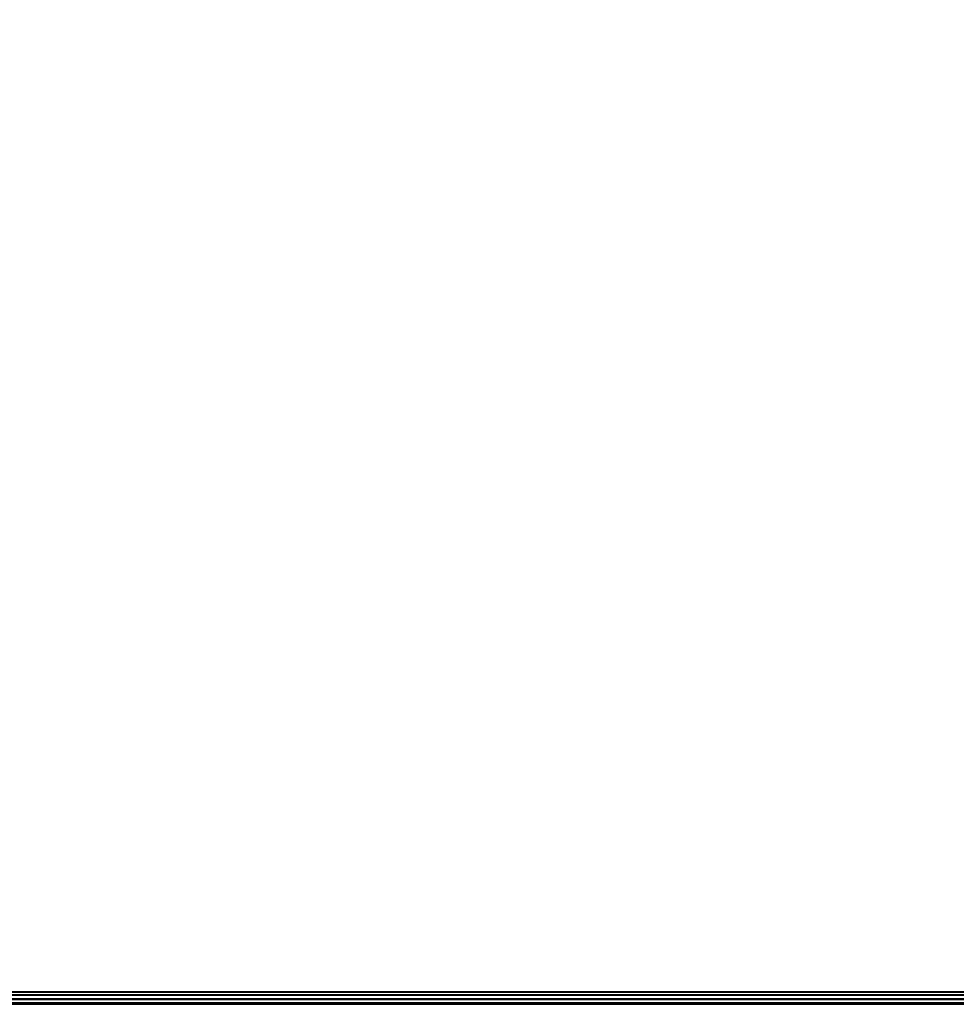
# Model space of a CAD drawing. Extents: x -173 to 30, y 47 to 130.
# Drawn here: x -105 to -100, y 79 to 84 of the extents above; entities that cross this region are included whole.
import ezdxf

# ---------------------------------------------------------------- set-up
doc = ezdxf.new("R2010")
doc.units = 0
doc.header["$LTSCALE"] = 96
doc.header["$MEASUREMENT"] = 0
for name, color, linetype in [('AFUTL-3-TP-EDLM-SH', 7, 'Continuous'), ('AFUTL-3-TPLM-TH', 7, 'Continuous'), ('AFUTL-P', 7, 'Continuous'), ('MAIN_FURN', 7, 'Continuous')]:
    doc.layers.add(name, color=color, linetype=linetype)

# ---------------------------------------------------------------- blocks, each defined once
blk = doc.blocks.new('VT6030DT6VC12')
at = {"layer": 'AFUTL-3-TP-EDLM-SH', "color": 5, "linetype": 'Continuous'}
for points in [[(0.0608, -0.06, 28.0026), (59.9427, -0.0452, 28.0044), (0.0609, -0.025, 28.0132)], [(0.0608, -0.06, 28.0026), (59.9427, -0.06, 28.0027), (59.9427, -0.0452, 28.0044)], [(0.0609, -0.0009, 28.9587), (0.0609, -0.0009, 28.0566), (59.9427, -0.0009, 28.0545), (59.9427, -0.0009, 28.9567)], [(0.0609, -0.0064, 28.0358), (59.9427, -0.0077, 28.0336), (59.9427, -0.0009, 28.0545), (0.0609, -0.0009, 28.0566)], [(0.0609, -0.0009, 28.9587), (59.9427, -0.0009, 28.9567), (59.9427, -0.0064, 28.9775), (0.0609, -0.0077, 28.9797)], [(0.0609, -0.0064, 28.0358), (0.0609, -0.025, 28.0132), (59.9427, -0.0238, 28.0142), (59.9427, -0.0077, 28.0336)], [(0.0609, -0.0238, 28.9991), (0.0609, -0.0077, 28.9797), (59.9427, -0.0064, 28.9775), (59.9427, -0.025, 29.0001)], [(0.0609, -0.025, 28.0132), (59.9427, -0.0452, 28.0044), (59.9427, -0.0238, 28.0142)], [(0.0609, -0.0238, 28.9991), (59.9427, -0.025, 29.0001), (0.0609, -0.0452, 29.0089)], [(0.0609, -0.0452, 29.0089), (59.9427, -0.025, 29.0001), (59.9428, -0.06, 29.0106)], [(0.0609, -0.0452, 29.0089), (59.9428, -0.06, 29.0106), (0.0609, -0.06, 29.0106)], [(0.0609, -0.06, 29.0106), (59.9428, -0.06, 29.0106), (59.9427, -0.06, 28.0027), (0.0608, -0.06, 28.0026)]]:
    blk.add_3dface(points, dxfattribs=at)
at = {"layer": 'AFUTL-3-TPLM-TH', "color": 42, "linetype": 'Continuous'}
for points, invisible_edges in [([(0.0609, -24.1503, 28.0027), (59.9427, -24.1632, 28.0027), (59.9427, -0.06, 28.0027), (0.0609, -0.06, 28.0027)], 1), ([(59.9427, -0.06, 29.0106), (54.1641, -29.9418, 29.0106), (0.0609, -24.0706, 29.0106), (0.0609, -0.06, 29.0106)], 3)]:
    blk.add_3dface(points, dxfattribs=dict(at, invisible_edges=invisible_edges))
blk.add_3dface([(59.9427, -0.06, 28.0027), (59.9427, -0.06, 29.0106), (0.0609, -0.06, 29.0106), (0.0609, -0.06, 28.0027)], dxfattribs=at)
at = {"layer": 'AFUTL-P', "color": 1, "linetype": 'Continuous'}
for p, q in [((0.0608, -0.06), (59.9427, -0.0452)), ((0.0609, -0.0009), (59.9427, -0.0009)), ((0.0609, -0.0077), (59.9427, -0.0064)), ((0.0609, -0.0064), (59.9427, -0.0077)), ((0.0609, -0.0238), (59.9427, -0.025)), ((0.0609, -0.025), (59.9427, -0.0238)), ((0.0609, -0.0452), (59.9427, -0.025)), ((0.0609, -0.025), (59.9427, -0.0452)), ((0.0609, -0.0452), (59.9428, -0.06)), ((59.9428, -0.06), (0.0608, -0.06))]:
    blk.add_line(p, q, dxfattribs=at)

msp = doc.modelspace()

# ---------------------------------------------------------------- block references
at = {"layer": 'MAIN_FURN', "linetype": 'Continuous', "rotation": 180}
msp.add_blockref('VT6030DT6VC12', (-95.99775, 79.0039), dxfattribs=at)

doc.saveas('drawing.dxf')
